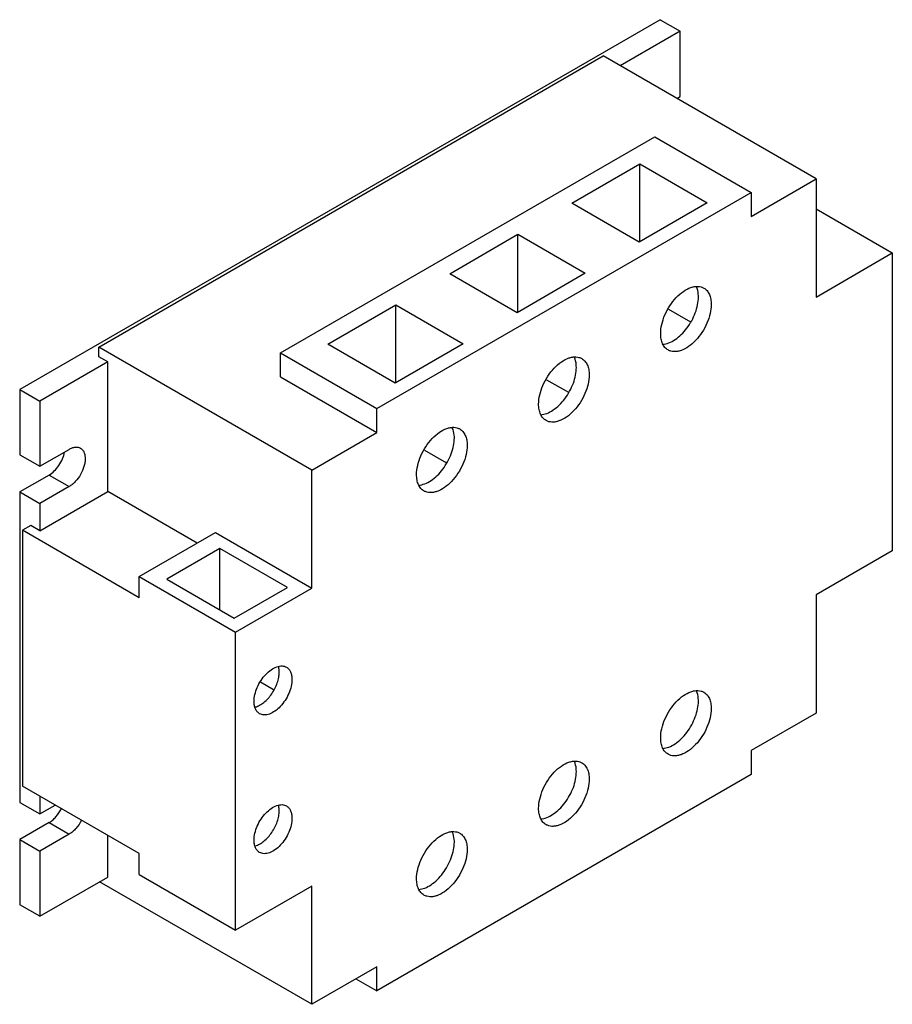
# Model space of a CAD drawing. Units: millimetres. Extents: x 14 to 112, y 33 to 143.
import ezdxf

# ---------------------------------------------------------------- set-up
doc = ezdxf.new("R2010")
doc.units = ezdxf.units.MM
doc.header["$LTSCALE"] = 11.48209
doc.layers.get('0').update_dxf_attribs({"linetype": 'CONTINUOUS'})

msp = doc.modelspace()

# ---------------------------------------------------------------- linework, layer by layer
at = {"color": 7, "linetype": 'Continuous'}
for p, q in [((86.06, 143.32), (14.45, 101.98)), ((86.06, 143.32), (88.31, 142.03)), ((88.31, 142.03), (81.61, 138.17)), ((88.31, 134.75), (88.31, 142.03)), ((23.31, 106.71), (79.7, 139.27)), ((103.51, 125.53), (79.7, 139.27)), ((87.92, 134.52), (88.31, 134.75)), ((43.61, 106.07), (85.47, 130.24)), ((85.47, 130.24), (96.24, 124.02)), ((76.18, 122.8), (83.81, 127.2)), ((83.81, 118.5), (83.81, 127.2)), ((83.81, 127.2), (91.34, 122.85)), ((96.24, 121.33), (103.51, 125.53)), ((103.51, 125.53), (103.51, 112.32)), ((54.38, 99.85), (96.24, 124.02)), ((96.24, 124.02), (96.24, 121.33)), ((83.71, 118.44), (76.18, 122.8)), ((91.34, 122.85), (83.71, 118.44)), ((103.51, 122.17), (112.03, 117.25)), ((62.54, 114.92), (70.17, 119.33)), ((70.17, 110.62), (70.17, 119.33)), ((70.17, 119.33), (77.7, 114.97)), ((103.51, 112.32), (112.03, 117.25)), ((112.03, 117.25), (112.03, 83.93)), ((70.07, 110.57), (62.54, 114.92)), ((77.7, 114.97), (70.07, 110.57)), ((48.9, 107.05), (56.53, 111.45)), ((56.53, 102.75), (56.53, 111.45)), ((56.53, 111.45), (64.06, 107.1)), ((87, 110.96), (89.45, 109.54)), ((56.43, 102.69), (48.9, 107.05)), ((64.06, 107.1), (56.43, 102.69)), ((23.31, 105.65), (23.31, 106.71)), ((47.11, 92.97), (23.31, 106.71)), ((43.61, 103.38), (43.61, 106.07)), ((43.61, 106.07), (54.38, 99.85)), ((24.3, 105.08), (16.69, 100.68)), ((24.3, 105.08), (23.31, 105.65)), ((24.3, 90.59), (24.3, 105.08)), ((43.61, 103.38), (54.38, 97.16)), ((73.35, 103.08), (75.81, 101.67)), ((14.45, 101.98), (14.45, 94.69)), ((14.45, 101.98), (16.69, 100.68)), ((16.69, 100.68), (16.69, 93.4)), ((54.38, 97.16), (54.38, 99.85)), ((47.11, 92.97), (54.38, 97.16)), ((14.45, 94.69), (16.69, 93.4)), ((16.69, 93.4), (19.97, 95.29)), ((59.71, 95.21), (62.16, 93.79)), ((47.11, 79.77), (47.11, 92.97)), ((17.73, 92.42), (14.45, 90.53)), ((17.73, 92.42), (19.97, 91.13)), ((14.45, 90.53), (14.45, 55.83)), ((14.45, 90.53), (16.69, 89.24)), ((19.97, 91.13), (16.69, 89.24)), ((16.69, 86.19), (24.3, 90.59)), ((34.31, 84.81), (24.3, 90.59)), ((16.69, 89.24), (16.69, 86.19)), ((15.7, 86.77), (14.78, 86.24)), ((14.78, 86.24), (14.78, 57.62)), ((27.82, 78.71), (14.78, 86.24)), ((16.69, 86.19), (15.7, 86.77)), ((27.82, 81.06), (36.34, 85.98)), ((36.34, 85.98), (47.11, 79.77)), ((36.84, 84.2), (30.91, 80.78)), ((36.84, 77.35), (36.84, 84.2)), ((44.38, 79.84), (36.84, 84.2)), ((112.03, 83.93), (103.51, 79.01)), ((27.82, 78.71), (27.82, 81.06)), ((27.82, 81.06), (38.59, 74.84)), ((30.91, 80.78), (38.45, 76.42)), ((38.45, 76.42), (44.38, 79.84)), ((38.59, 74.84), (47.11, 79.77)), ((103.51, 79.01), (103.51, 65.81)), ((38.59, 41.53), (38.59, 74.84)), ((42.84, 68.41), (41.38, 69.26)), ((103.51, 65.81), (96.24, 61.62)), ((96.24, 61.62), (96.24, 58.93)), ((96.24, 58.93), (54.38, 34.76)), ((27.82, 50.1), (14.78, 57.62)), ((16.69, 56.52), (16.69, 54.53)), ((14.45, 55.83), (16.69, 54.53)), ((16.69, 54.53), (18.41, 55.53)), ((17.73, 53.56), (14.45, 51.66)), ((17.73, 53.56), (19.97, 52.26)), ((19.97, 52.26), (16.69, 50.37)), ((24.3, 47.48), (24.3, 52.12)), ((14.45, 51.66), (16.69, 50.37)), ((14.45, 51.66), (14.45, 44.38)), ((16.69, 50.37), (16.69, 43.09)), ((27.82, 47.75), (27.82, 50.1)), ((16.69, 43.09), (24.3, 47.48)), ((27.82, 47.75), (38.59, 41.53)), ((47.11, 33.25), (23.38, 46.95)), ((47.11, 46.45), (38.59, 41.53)), ((47.11, 33.25), (47.11, 46.45)), ((16.69, 43.09), (14.45, 44.38)), ((54.38, 37.44), (47.11, 33.25)), ((54.38, 34.76), (54.38, 37.44)), ((52.05, 36.1), (54.38, 34.76))]:
    msp.add_line(p, q, dxfattribs=at)
for points, knots in [([(86.13, 108.23), (86.13, 108.57), (86.22, 109.29), (86.58, 110.34), (87.13, 111.36), (87.83, 112.26), (88.62, 112.96), (89.34, 113.35), (89.9, 113.5), (90.28, 113.52), (90.64, 113.47), (90.86, 113.38), (90.96, 113.32)], [0, 0, 0, 0, 0.128695, 0.27028, 0.417436, 0.561779, 0.695449, 0.812712, 0.864678, 0.91251, 0.95714, 1, 1, 1, 1]), ([(90.35, 112.32), (90.35, 112.43), (90.33, 112.81), (90.25, 113.2), (90.13, 113.46)], [0, 0, 0, 0, 0.271671, 1, 1, 1, 1]), ([(86.36, 107.04), (86.59, 107.06), (87.08, 107.18), (87.78, 107.55), (88.46, 108.12), (89.08, 108.83), (89.62, 109.66), (90.02, 110.54), (90.28, 111.44), (90.35, 112.04), (90.35, 112.32)], [0, 0, 0, 0, 0.09698, 0.208487, 0.333444, 0.468257, 0.607867, 0.746602, 0.87888, 1, 1, 1, 1]), ([(90.96, 113.32), (91.09, 113.25), (91.34, 113.04), (91.6, 112.61), (91.75, 112.08), (91.79, 111.7), (91.79, 111.49)], [0, 0, 0, 0, 0.217779, 0.450923, 0.710259, 1, 1, 1, 1]), ([(91.79, 111.49), (91.79, 111.15), (91.69, 110.43), (91.33, 109.38), (90.78, 108.36), (90.08, 107.47), (89.29, 106.77), (88.58, 106.37), (88.02, 106.23), (87.63, 106.2), (87.27, 106.25), (87.06, 106.34), (86.96, 106.4)], [0, 0, 0, 0, 0.128695, 0.27028, 0.417436, 0.561779, 0.695449, 0.812712, 0.864678, 0.91251, 0.95714, 1, 1, 1, 1]), ([(86.96, 106.4), (86.82, 106.47), (86.58, 106.68), (86.32, 107.11), (86.16, 107.64), (86.13, 108.03), (86.13, 108.23)], [0, 0, 0, 0, 0.217779, 0.450923, 0.710259, 1, 1, 1, 1]), ([(72.48, 100.35), (72.48, 100.69), (72.58, 101.41), (72.93, 102.47), (73.48, 103.48), (74.18, 104.38), (74.97, 105.08), (75.69, 105.47), (76.25, 105.62), (76.63, 105.65), (76.99, 105.59), (77.21, 105.5), (77.31, 105.45)], [0, 0, 0, 0, 0.128695, 0.27028, 0.417436, 0.561779, 0.695449, 0.812712, 0.864678, 0.91251, 0.95714, 1, 1, 1, 1]), ([(76.7, 104.44), (76.7, 104.55), (76.69, 104.94), (76.6, 105.32), (76.48, 105.58)], [0, 0, 0, 0, 0.271671, 1, 1, 1, 1]), ([(77.31, 105.45), (77.44, 105.37), (77.69, 105.16), (77.95, 104.73), (78.11, 104.2), (78.14, 103.82), (78.14, 103.61)], [0, 0, 0, 0, 0.217779, 0.450923, 0.710259, 1, 1, 1, 1]), ([(72.72, 99.16), (72.95, 99.18), (73.43, 99.3), (74.13, 99.67), (74.81, 100.24), (75.44, 100.95), (75.97, 101.78), (76.38, 102.66), (76.64, 103.56), (76.7, 104.16), (76.7, 104.44)], [0, 0, 0, 0, 0.09698, 0.208487, 0.333444, 0.468257, 0.607867, 0.746602, 0.87888, 1, 1, 1, 1]), ([(78.14, 103.61), (78.14, 103.27), (78.04, 102.55), (77.69, 101.5), (77.14, 100.48), (76.44, 99.59), (75.65, 98.89), (74.93, 98.5), (74.37, 98.35), (73.98, 98.32), (73.63, 98.37), (73.41, 98.46), (73.31, 98.52)], [0, 0, 0, 0, 0.128695, 0.27028, 0.417436, 0.561779, 0.695449, 0.812712, 0.864678, 0.91251, 0.95714, 1, 1, 1, 1]), ([(73.31, 98.52), (73.18, 98.59), (72.93, 98.8), (72.67, 99.23), (72.51, 99.76), (72.48, 100.15), (72.48, 100.35)], [0, 0, 0, 0, 0.217779, 0.450923, 0.710259, 1, 1, 1, 1]), ([(58.83, 92.47), (58.83, 92.81), (58.93, 93.53), (59.29, 94.59), (59.84, 95.6), (60.54, 96.5), (61.33, 97.2), (62.04, 97.59), (62.6, 97.74), (62.99, 97.77), (63.35, 97.71), (63.56, 97.62), (63.66, 97.57)], [0, 0, 0, 0, 0.128695, 0.27028, 0.417436, 0.561779, 0.695449, 0.812712, 0.864678, 0.91251, 0.95714, 1, 1, 1, 1]), ([(63.06, 96.56), (63.06, 96.67), (63.04, 97.06), (62.95, 97.44), (62.83, 97.7)], [0, 0, 0, 0, 0.271671, 1, 1, 1, 1]), ([(63.66, 97.57), (63.79, 97.49), (64.04, 97.28), (64.3, 96.85), (64.46, 96.32), (64.49, 95.94), (64.49, 95.74)], [0, 0, 0, 0, 0.217779, 0.450923, 0.710259, 1, 1, 1, 1]), ([(59.07, 91.28), (59.3, 91.3), (59.79, 91.42), (60.49, 91.8), (61.17, 92.36), (61.79, 93.07), (62.32, 93.9), (62.73, 94.78), (62.99, 95.68), (63.06, 96.28), (63.06, 96.56)], [0, 0, 0, 0, 0.09698, 0.208487, 0.333444, 0.468257, 0.607867, 0.746602, 0.87888, 1, 1, 1, 1]), ([(17.73, 92.42), (17.94, 92.55), (18.35, 92.87), (18.86, 93.49), (19.25, 94.21), (19.42, 94.73), (19.47, 94.99)], [0, 0, 0, 0, 0.231126, 0.48637, 0.748871, 1, 1, 1, 1]), ([(19.97, 95.29), (20.08, 95.36), (20.31, 95.47), (20.65, 95.55), (20.97, 95.54), (21.16, 95.47), (21.25, 95.42)], [0, 0, 0, 0, 0.289703, 0.549089, 0.782216, 1, 1, 1, 1]), ([(21.25, 95.42), (21.33, 95.37), (21.49, 95.24), (21.66, 94.97), (21.75, 94.63), (21.77, 94.38), (21.77, 94.25)], [0, 0, 0, 0, 0.217783, 0.450909, 0.710296, 1, 1, 1, 1]), ([(64.49, 95.74), (64.49, 95.39), (64.4, 94.67), (64.04, 93.62), (63.49, 92.6), (62.79, 91.71), (62, 91.01), (61.28, 90.62), (60.72, 90.47), (60.34, 90.44), (59.98, 90.49), (59.76, 90.58), (59.66, 90.64)], [0, 0, 0, 0, 0.128695, 0.27028, 0.417436, 0.561779, 0.695449, 0.812712, 0.864678, 0.91251, 0.95714, 1, 1, 1, 1]), ([(21.77, 94.25), (21.77, 94.11), (21.75, 93.81), (21.61, 93.21), (21.28, 92.46), (20.8, 91.8), (20.34, 91.37), (20.09, 91.2), (19.97, 91.13)], [0, 0, 0, 0, 0.114226, 0.23756, 0.500002, 0.762442, 0.885775, 1, 1, 1, 1]), ([(59.66, 90.64), (59.53, 90.71), (59.28, 90.92), (59.02, 91.35), (58.86, 91.88), (58.83, 92.27), (58.83, 92.47)], [0, 0, 0, 0, 0.217779, 0.450923, 0.710259, 1, 1, 1, 1]), ([(40.66, 67.12), (40.66, 67.37), (40.73, 67.91), (41, 68.7), (41.41, 69.47), (41.94, 70.14), (42.53, 70.66), (43.07, 70.96), (43.49, 71.07), (43.78, 71.09), (44.05, 71.05), (44.21, 70.98), (44.28, 70.94)], [0, 0, 0, 0, 0.128693, 0.27028, 0.417438, 0.56178, 0.695449, 0.812712, 0.864675, 0.91251, 0.957138, 1, 1, 1, 1]), ([(43.47, 70.4), (43.47, 70.45), (43.46, 70.65), (43.43, 70.86), (43.39, 71)], [0, 0, 0, 0, 0.26368, 1, 1, 1, 1]), ([(44.28, 70.94), (44.38, 70.88), (44.57, 70.73), (44.76, 70.41), (44.88, 70.01), (44.9, 69.72), (44.9, 69.57)], [0, 0, 0, 0, 0.217783, 0.450916, 0.710307, 1, 1, 1, 1]), ([(40.79, 66.49), (40.96, 66.53), (41.3, 66.67), (41.78, 67), (42.24, 67.44), (42.65, 67.96), (43, 68.55), (43.26, 69.17), (43.43, 69.79), (43.47, 70.2), (43.47, 70.4)], [0, 0, 0, 0, 0.103288, 0.219539, 0.346653, 0.481009, 0.618141, 0.753254, 0.881832, 1, 1, 1, 1]), ([(44.9, 69.57), (44.9, 69.31), (44.83, 68.77), (44.56, 67.98), (44.15, 67.22), (43.63, 66.55), (43.03, 66.02), (42.5, 65.73), (42.08, 65.62), (41.79, 65.59), (41.52, 65.63), (41.36, 65.7), (41.28, 65.74)], [0, 0, 0, 0, 0.128693, 0.27028, 0.417438, 0.56178, 0.695449, 0.812712, 0.864675, 0.91251, 0.957138, 1, 1, 1, 1]), ([(86.13, 63.04), (86.13, 63.38), (86.22, 64.1), (86.58, 65.16), (87.13, 66.18), (87.83, 67.07), (88.62, 67.77), (89.34, 68.16), (89.9, 68.31), (90.28, 68.34), (90.64, 68.29), (90.86, 68.2), (90.96, 68.14)], [0, 0, 0, 0, 0.128695, 0.27028, 0.417436, 0.561779, 0.695449, 0.812712, 0.864678, 0.91251, 0.95714, 1, 1, 1, 1]), ([(90.35, 67.14), (90.35, 67.24), (90.33, 67.63), (90.25, 68.02), (90.13, 68.27)], [0, 0, 0, 0, 0.271671, 1, 1, 1, 1]), ([(90.96, 68.14), (91.09, 68.06), (91.34, 67.86), (91.6, 67.43), (91.75, 66.9), (91.79, 66.51), (91.79, 66.31)], [0, 0, 0, 0, 0.217779, 0.450923, 0.710259, 1, 1, 1, 1]), ([(41.28, 65.74), (41.18, 65.8), (41, 65.96), (40.8, 66.28), (40.68, 66.68), (40.66, 66.97), (40.66, 67.12)], [0, 0, 0, 0, 0.217783, 0.450916, 0.710307, 1, 1, 1, 1]), ([(86.36, 61.86), (86.59, 61.87), (87.08, 61.99), (87.78, 62.37), (88.46, 62.93), (89.08, 63.65), (89.62, 64.47), (90.02, 65.36), (90.28, 66.25), (90.35, 66.85), (90.35, 67.14)], [0, 0, 0, 0, 0.09698, 0.208487, 0.333444, 0.468257, 0.607867, 0.746602, 0.87888, 1, 1, 1, 1]), ([(91.79, 66.31), (91.79, 65.97), (91.69, 65.25), (91.33, 64.19), (90.78, 63.18), (90.08, 62.28), (89.29, 61.58), (88.58, 61.19), (88.02, 61.04), (87.63, 61.01), (87.27, 61.06), (87.06, 61.15), (86.96, 61.21)], [0, 0, 0, 0, 0.128695, 0.27028, 0.417436, 0.561779, 0.695449, 0.812712, 0.864678, 0.91251, 0.95714, 1, 1, 1, 1]), ([(86.96, 61.21), (86.82, 61.29), (86.58, 61.5), (86.32, 61.92), (86.16, 62.45), (86.13, 62.84), (86.13, 63.04)], [0, 0, 0, 0, 0.217779, 0.450923, 0.710259, 1, 1, 1, 1]), ([(72.48, 55.16), (72.48, 55.51), (72.58, 56.22), (72.93, 57.28), (73.48, 58.3), (74.18, 59.19), (74.97, 59.89), (75.69, 60.28), (76.25, 60.43), (76.63, 60.46), (76.99, 60.41), (77.21, 60.32), (77.31, 60.26)], [0, 0, 0, 0, 0.128695, 0.27028, 0.417436, 0.561779, 0.695449, 0.812712, 0.864678, 0.91251, 0.95714, 1, 1, 1, 1]), ([(76.7, 59.26), (76.7, 59.36), (76.69, 59.75), (76.6, 60.14), (76.48, 60.4)], [0, 0, 0, 0, 0.271671, 1, 1, 1, 1]), ([(77.31, 60.26), (77.44, 60.18), (77.69, 59.98), (77.95, 59.55), (78.11, 59.02), (78.14, 58.63), (78.14, 58.43)], [0, 0, 0, 0, 0.217779, 0.450923, 0.710259, 1, 1, 1, 1]), ([(72.72, 53.98), (72.95, 53.99), (73.43, 54.11), (74.13, 54.49), (74.81, 55.05), (75.44, 55.77), (75.97, 56.59), (76.38, 57.48), (76.64, 58.37), (76.7, 58.97), (76.7, 59.26)], [0, 0, 0, 0, 0.09698, 0.208487, 0.333444, 0.468257, 0.607867, 0.746602, 0.87888, 1, 1, 1, 1]), ([(78.14, 58.43), (78.14, 58.09), (78.04, 57.37), (77.69, 56.31), (77.14, 55.3), (76.44, 54.4), (75.65, 53.7), (74.93, 53.31), (74.37, 53.16), (73.98, 53.13), (73.63, 53.19), (73.41, 53.28), (73.31, 53.33)], [0, 0, 0, 0, 0.128695, 0.27028, 0.417436, 0.561779, 0.695449, 0.812712, 0.864678, 0.91251, 0.95714, 1, 1, 1, 1]), ([(17.73, 53.56), (17.87, 53.64), (18.14, 53.84), (18.65, 54.33), (18.96, 54.79), (19.12, 55.12)], [0, 0, 0, 0, 0.228006, 0.475608, 1, 1, 1, 1]), ([(40.66, 51.6), (40.66, 51.86), (40.73, 52.4), (41, 53.19), (41.41, 53.95), (41.94, 54.62), (42.53, 55.15), (43.07, 55.44), (43.49, 55.56), (43.78, 55.58), (44.05, 55.54), (44.21, 55.47), (44.28, 55.43)], [0, 0, 0, 0, 0.128693, 0.27028, 0.417438, 0.56178, 0.695449, 0.812712, 0.864675, 0.91251, 0.957138, 1, 1, 1, 1]), ([(43.47, 54.88), (43.47, 54.94), (43.46, 55.14), (43.43, 55.34), (43.39, 55.49)], [0, 0, 0, 0, 0.26368, 1, 1, 1, 1]), ([(44.28, 55.43), (44.38, 55.37), (44.57, 55.21), (44.76, 54.89), (44.88, 54.49), (44.9, 54.21), (44.9, 54.05)], [0, 0, 0, 0, 0.217783, 0.450916, 0.710307, 1, 1, 1, 1]), ([(73.31, 53.33), (73.18, 53.41), (72.93, 53.62), (72.67, 54.05), (72.51, 54.58), (72.48, 54.96), (72.48, 55.16)], [0, 0, 0, 0, 0.217779, 0.450923, 0.710259, 1, 1, 1, 1]), ([(40.79, 50.97), (40.96, 51.02), (41.3, 51.16), (41.78, 51.49), (42.24, 51.92), (42.65, 52.45), (43, 53.04), (43.26, 53.65), (43.43, 54.27), (43.47, 54.68), (43.47, 54.88)], [0, 0, 0, 0, 0.103288, 0.219539, 0.346653, 0.481009, 0.618141, 0.753254, 0.881832, 1, 1, 1, 1]), ([(44.9, 54.05), (44.9, 53.8), (44.83, 53.26), (44.56, 52.47), (44.15, 51.7), (43.63, 51.03), (43.03, 50.51), (42.5, 50.21), (42.08, 50.1), (41.79, 50.08), (41.52, 50.12), (41.36, 50.19), (41.28, 50.23)], [0, 0, 0, 0, 0.128693, 0.27028, 0.417438, 0.56178, 0.695449, 0.812712, 0.864675, 0.91251, 0.957138, 1, 1, 1, 1]), ([(21.36, 53.83), (21.2, 53.5), (20.89, 53.04), (20.39, 52.54), (20.11, 52.35), (19.97, 52.26)], [0, 0, 0, 0, 0.524392, 0.771994, 1, 1, 1, 1]), ([(58.83, 47.28), (58.83, 47.63), (58.93, 48.35), (59.29, 49.4), (59.84, 50.42), (60.54, 51.31), (61.33, 52.01), (62.04, 52.4), (62.6, 52.55), (62.99, 52.58), (63.35, 52.53), (63.56, 52.44), (63.66, 52.38)], [0, 0, 0, 0, 0.128695, 0.27028, 0.417436, 0.561779, 0.695449, 0.812712, 0.864678, 0.91251, 0.95714, 1, 1, 1, 1]), ([(63.06, 51.38), (63.06, 51.48), (63.04, 51.87), (62.95, 52.26), (62.83, 52.52)], [0, 0, 0, 0, 0.271671, 1, 1, 1, 1]), ([(63.66, 52.38), (63.79, 52.31), (64.04, 52.1), (64.3, 51.67), (64.46, 51.14), (64.49, 50.75), (64.49, 50.55)], [0, 0, 0, 0, 0.217779, 0.450923, 0.710259, 1, 1, 1, 1]), ([(41.28, 50.23), (41.18, 50.29), (41, 50.44), (40.8, 50.77), (40.68, 51.16), (40.66, 51.45), (40.66, 51.6)], [0, 0, 0, 0, 0.217783, 0.450916, 0.710307, 1, 1, 1, 1]), ([(59.07, 46.1), (59.3, 46.11), (59.79, 46.23), (60.49, 46.61), (61.17, 47.17), (61.79, 47.89), (62.32, 48.71), (62.73, 49.6), (62.99, 50.49), (63.06, 51.09), (63.06, 51.38)], [0, 0, 0, 0, 0.09698, 0.208487, 0.333444, 0.468257, 0.607867, 0.746602, 0.87888, 1, 1, 1, 1]), ([(64.49, 50.55), (64.49, 50.21), (64.4, 49.49), (64.04, 48.43), (63.49, 47.42), (62.79, 46.52), (62, 45.82), (61.28, 45.43), (60.72, 45.28), (60.34, 45.25), (59.98, 45.31), (59.76, 45.4), (59.66, 45.45)], [0, 0, 0, 0, 0.128695, 0.27028, 0.417436, 0.561779, 0.695449, 0.812712, 0.864678, 0.91251, 0.95714, 1, 1, 1, 1]), ([(59.66, 45.45), (59.53, 45.53), (59.28, 45.74), (59.02, 46.17), (58.86, 46.7), (58.83, 47.08), (58.83, 47.28)], [0, 0, 0, 0, 0.217779, 0.450923, 0.710259, 1, 1, 1, 1])]:
    msp.add_open_spline(points, degree=3, knots=knots, dxfattribs=at)

doc.saveas('drawing.dxf')
